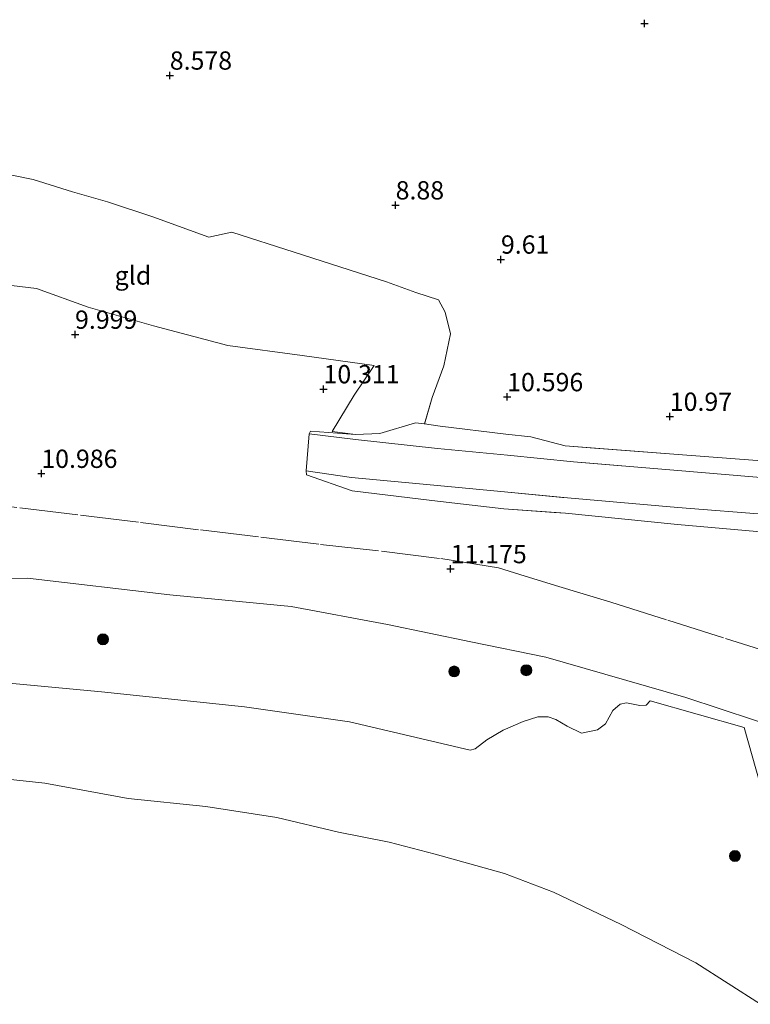
# Model space of a CAD drawing. Units: metres. Extents: x 179996 to 190010, y 431248 to 437501.
# Drawn here: x 181120 to 181220, y 432611 to 432746 of the extents above; entities that cross this region are included whole.
import ezdxf
from ezdxf.enums import TextEntityAlignment as Align

# ---------------------------------------------------------------- set-up
doc = ezdxf.new("R2010")
doc.units = ezdxf.units.M
doc.linetypes.add('IE-TERREINAFSCHEIDING', pattern=[10, 8, -2])
doc.layers.get('0').update_dxf_attribs({"lineweight": 25})
for name, color, linetype, lineweight in [('B-ME-GR-BOOM-S-B1', 93, 'Continuous', 18), ('B-ME-GW-KRUINLIJN-L-B1', 93, 'Continuous', 18), ('B-ME-GW-TEENLIJN-L-B1', 93, 'Continuous', 18), ('B-ME-IE-GRASLAND-GV-B6', 93, 'Continuous', 18), ('B-ME-IE-GRONDWERKLIJN-GROND_INGERICHT-GV-B6', 253, 'Continuous', 18), ('B-ME-IE-GRONDWERKLIJN-GROND_NIETINGERICHT-GV-B6', 253, 'Continuous', 18), ('B-ME-IE-TERREINAFSCHEIDING-RASTERHEKWERK-L-B1', 8, 'IE-TERREINAFSCHEIDING', 18), ('B-ME-OB-WATERLIJN-L-B1', 133, 'OB-WATERLIJN', 18), ('B-ME-OG-WATER-GV-B6', 153, 'Continuous', 18)]:
    doc.layers.add(name, color=color, linetype=linetype, lineweight=lineweight)
doc.layers.add('B-ME-GW-HOOGTEPUNT-S-B1', color=10, linetype='Continuous')
doc.styles.add('NLCS-ISO', font='NLCS-ISO.TTF')
doc.linetypes.add('OB-WATERLIJN', pattern='A,10,[32,NLCS.SHX,S=2,R=0,X=0,Y=0],-12', length=22)

# ---------------------------------------------------------------- blocks, each defined once
blk = doc.blocks.new('hoogtepunt')
for p, q in [((-0.5, 0), (0.5, 0)), ((0, 0.5), (0, -0.5))]:
    blk.add_line(p, q)
blk = doc.blocks.new('boom')
h = blk.add_hatch(color=256)
edge = h.paths.add_edge_path()
edge.add_arc((0, 0), 0.75, 0, 360)
blk.add_circle((0, 0), 0.75)

msp = doc.modelspace()

# ---------------------------------------------------------------- linework, layer by layer
at = {"layer": 'B-ME-GW-KRUINLIJN-L-B1'}
for points in [[(181163.202, 432689.689, 11.58), (181166.216, 432694.663, 11.509), (181168.967, 432698.71, 11.641), (181159.115, 432700.077, 11.64), (181148.926, 432701.448, 11.568), (181138.751, 432704.156, 11.595), (181129.831, 432706.668, 11.682), (181122.736, 432709.226, 11.621), (181113.589, 432710.343, 11.486), (181100.618, 432709.223, 11.563), (181092.577, 432712.413, 11.499), (181087.123, 432715.164, 11.268), (181083.177, 432719.285, 10.941), (181081.1349, 432721.497, 10.7071)], [(181160.046, 432689.374, 11.556), (181166.391, 432688.602, 11.713), (181177.625, 432687.35, 11.672), (181187.186, 432686.431, 11.671), (181196.228, 432685.513, 11.66), (181210.52, 432684.37, 11.634), (181224.007, 432683.228, 11.633)], [(181223.211, 432678.292, 11.665), (181210.477, 432679.279, 11.65), (181195.418, 432680.602, 11.728), (181186.796, 432681.44, 11.692), (181177.111, 432682.338, 11.691), (181165.848, 432683.38, 11.683), (181159.65, 432684.309, 11.638)], [(181097.8633, 432672.2785, 11.5179), (181117.104, 432669.547, 11.42), (181121.519, 432669.644, 11.499), (181140.994, 432667.349, 11.442), (181157.599, 432665.768, 11.42), (181170.75, 432663.28, 11.508), (181182.19, 432660.926, 11.521), (181192.434, 432658.815, 11.521), (181211.585, 432653.287, 11.622), (181225.704, 432648.635, 11.67)]]:
    msp.add_polyline3d(points, dxfattribs=at)
at = {"layer": 'B-ME-GW-TEENLIJN-L-B1'}
for points in [[(181085.0835, 432731.7724, 8.8288), (181090.671, 432730.843, 8.794), (181098.318, 432728.515, 8.885), (181098.385, 432725.914, 9.256), (181101.007, 432725.052, 9.21), (181108.618, 432725.996, 9.038), (181116.64, 432725.309, 8.973), (181122.268, 432724.125, 8.884), (181127.682, 432722.457, 8.855), (181132.473, 432721.094, 8.901), (181138.675, 432719.02, 8.882), (181146.304, 432716.279, 8.939), (181149.478, 432716.947, 8.781), (181158.019, 432714.2126, 8.9065), (181170.637, 432710.173, 9.092), (181174.635, 432708.677, 9.315), (181177.7348, 432707.6902, 9.5431)], [(181175.828, 432690.708, 10.6), (181176.896, 432694.343, 10.444), (181178.497, 432698.656, 10.211), (181179.414, 432703.03, 9.916), (181178.676, 432706.014, 9.714), (181177.7348, 432707.6902, 9.5431)], [(181160.046, 432689.374, 11.556), (181160.215, 432689.709, 11.531), (181166.383, 432689.267, 11.487), (181169.724, 432689.422, 11.27), (181174.61, 432690.883, 10.667), (181175.8298, 432690.7142, 10.6721), (181177.956, 432690.42, 10.681), (181186.964, 432689.325, 10.746), (181190.369, 432688.953, 10.777), (181195.087, 432687.724, 10.984), (181210.556, 432686.544, 10.956), (181224.366, 432685.479, 10.966)], [(181159.65, 432684.309, 11.638), (181159.678, 432683.769, 11.598), (181165.946, 432681.591, 11.261), (181176.825, 432680.256, 11.019), (181186.672, 432679.107, 10.963), (181195.148, 432678.521, 11.038), (181210.44, 432676.986, 10.975), (181222.855, 432675.892, 10.925)]]:
    msp.add_polyline3d(points, dxfattribs=at)
at = {"layer": 'B-ME-IE-GRASLAND-GV-B6'}
for points in [[(181117.104, 432669.547, 11.42), (181121.519, 432669.644, 11.499), (181140.994, 432667.349, 11.442), (181157.599, 432665.768, 11.42), (181170.75, 432663.28, 11.508), (181182.19, 432660.926, 11.521), (181192.434, 432658.815, 11.521), (181211.585, 432653.287, 11.622), (181225.704, 432648.635, 11.67)], [(181221.776, 432641.433, 10.412), (181219.559, 432649.216, 11.229), (181206.73, 432652.85, 10.949), (181206.155, 432652.237, 10.949), (181205.279, 432652.224, 10.915), (181203.458, 432652.564, 10.881), (181202.592, 432652.386, 10.752), (181201.624, 432651.549, 10.507), (181200.61, 432649.713, 10.13), (181199.519, 432648.875, 10.077), (181197.298, 432648.446, 9.925), (181195.335, 432649.377, 9.927), (181193.795, 432650.299, 10.04), (181192.752, 432650.663, 9.992), (181191.336, 432650.674, 9.958), (181189.328, 432650.018, 9.773), (181186.591, 432648.836, 9.398), (181184.364, 432647.537, 9.12), (181182.767, 432646.307, 9.002), (181182.098, 432646.086, 8.85), (181165.557, 432649.964, 9.053), (181151.22, 432652.044, 9.18), (181131.659, 432654.09, 9.07), (181113.61, 432655.759, 8.891)]]:
    msp.add_polyline3d(points, dxfattribs=at)
at = {"layer": 'B-ME-IE-GRONDWERKLIJN-GROND_INGERICHT-GV-B6'}
for points in [[(181116.64, 432725.309, 8.973), (181122.268, 432724.125, 8.884), (181127.682, 432722.457, 8.855), (181132.473, 432721.094, 8.901), (181138.675, 432719.02, 8.882), (181146.304, 432716.279, 8.939), (181149.478, 432716.947, 8.781), (181158.019, 432714.2126, 8.9065), (181170.637, 432710.173, 9.092), (181174.635, 432708.677, 9.315), (181177.7348, 432707.6902, 9.5431), (181178.676, 432706.014, 9.714), (181179.414, 432703.03, 9.916), (181178.497, 432698.656, 10.211), (181176.896, 432694.343, 10.444), (181175.8298, 432690.7142, 10.6721), (181174.61, 432690.883, 10.667), (181169.724, 432689.422, 11.27), (181166.383, 432689.267, 11.487), (181163.202, 432689.689, 11.58), (181166.216, 432694.663, 11.509), (181168.967, 432698.71, 11.641), (181159.115, 432700.077, 11.64), (181148.926, 432701.448, 11.568), (181138.751, 432704.156, 11.595), (181129.831, 432706.668, 11.682), (181122.736, 432709.226, 11.621), (181113.589, 432710.343, 11.486)], [(181224.366, 432685.479, 10.966), (181210.556, 432686.544, 10.956), (181198.4957, 432687.464, 10.9778), (181195.087, 432687.724, 10.984), (181190.369, 432688.953, 10.777), (181186.964, 432689.325, 10.746), (181177.956, 432690.42, 10.681), (181175.8298, 432690.7142, 10.6721), (181176.896, 432694.343, 10.444), (181178.497, 432698.656, 10.211), (181179.414, 432703.03, 9.916), (181178.676, 432706.014, 9.714), (181177.7348, 432707.6902, 9.5431), (181174.635, 432708.677, 9.315), (181170.637, 432710.173, 9.092), (181158.019, 432714.2126, 8.9065), (181149.478, 432716.947, 8.781), (181146.304, 432716.279, 8.939), (181138.675, 432719.02, 8.882), (181132.473, 432721.094, 8.901), (181127.682, 432722.457, 8.855), (181122.268, 432724.125, 8.884), (181116.64, 432725.309, 8.973)], [(181113.589, 432710.343, 11.486), (181122.736, 432709.226, 11.621), (181129.831, 432706.668, 11.682), (181138.751, 432704.156, 11.595), (181148.926, 432701.448, 11.568), (181159.115, 432700.077, 11.64), (181168.967, 432698.71, 11.641), (181166.216, 432694.663, 11.509), (181163.202, 432689.689, 11.58), (181166.383, 432689.267, 11.487), (181160.215, 432689.709, 11.531), (181160.046, 432689.374, 11.556), (181159.65, 432684.309, 11.638), (181159.678, 432683.769, 11.598), (181165.946, 432681.591, 11.261), (181176.825, 432680.256, 11.019), (181186.672, 432679.107, 10.963), (181193.5886, 432678.6288, 11.0242), (181195.148, 432678.521, 11.038), (181210.44, 432676.986, 10.975), (181222.855, 432675.892, 10.925)], [(181224.007, 432683.228, 11.633), (181210.52, 432684.37, 11.634), (181197.3617, 432685.4223, 11.6579), (181196.228, 432685.513, 11.66), (181187.186, 432686.431, 11.671), (181177.625, 432687.35, 11.672), (181166.391, 432688.602, 11.713), (181160.046, 432689.374, 11.556), (181160.215, 432689.709, 11.531), (181166.383, 432689.267, 11.487), (181169.724, 432689.422, 11.27), (181174.61, 432690.883, 10.667), (181175.8298, 432690.7142, 10.6721)], [(181175.8298, 432690.7142, 10.6721), (181177.956, 432690.42, 10.681), (181186.964, 432689.325, 10.746), (181190.369, 432688.953, 10.777), (181195.087, 432687.724, 10.984), (181198.4957, 432687.464, 10.9778), (181210.556, 432686.544, 10.956), (181224.366, 432685.479, 10.966)], [(181223.211, 432678.292, 11.665), (181210.477, 432679.279, 11.65), (181195.418, 432680.602, 11.728), (181194.7221, 432680.6696, 11.7251), (181186.796, 432681.44, 11.692), (181177.111, 432682.338, 11.691), (181165.848, 432683.38, 11.683), (181159.65, 432684.309, 11.638), (181160.046, 432689.374, 11.556)], [(181160.046, 432689.374, 11.556), (181166.391, 432688.602, 11.713), (181177.625, 432687.35, 11.672), (181187.186, 432686.431, 11.671), (181196.228, 432685.513, 11.66), (181197.3617, 432685.4223, 11.6579), (181210.52, 432684.37, 11.634), (181224.007, 432683.228, 11.633)], [(181159.65, 432684.309, 11.638), (181165.848, 432683.38, 11.683), (181177.111, 432682.338, 11.691), (181186.796, 432681.44, 11.692), (181194.7221, 432680.6696, 11.7251), (181195.418, 432680.602, 11.728), (181210.477, 432679.279, 11.65), (181223.211, 432678.292, 11.665)], [(181222.855, 432675.892, 10.925), (181210.44, 432676.986, 10.975), (181195.148, 432678.521, 11.038), (181193.5886, 432678.6288, 11.0242), (181186.672, 432679.107, 10.963), (181176.825, 432680.256, 11.019), (181165.946, 432681.591, 11.261), (181159.678, 432683.769, 11.598), (181159.65, 432684.309, 11.638)], [(181225.704, 432648.635, 11.67), (181211.585, 432653.287, 11.622), (181192.434, 432658.815, 11.521), (181182.19, 432660.926, 11.521), (181170.75, 432663.28, 11.508), (181157.599, 432665.768, 11.42), (181140.994, 432667.349, 11.442), (181121.519, 432669.644, 11.499), (181117.104, 432669.547, 11.42)]]:
    msp.add_polyline3d(points, dxfattribs=at)
at = {"layer": 'B-ME-IE-GRONDWERKLIJN-GROND_NIETINGERICHT-GV-B6'}
for points in [[(181221.831, 432611.348, 7.092), (181212.956, 432617.012, 7.092), (181202.731, 432622.241, 7.092), (181193.479, 432626.683, 7.092), (181186.768, 432629.244, 7.092), (181177.286, 432631.892, 7.092), (181171.022, 432633.54, 7.092), (181164.053, 432634.881, 7.092), (181155.627, 432636.883, 7.092), (181145.918, 432638.404, 7.092), (181135.296, 432639.505, 7.092), (181123.883, 432641.589, 7.092), (181114.029, 432642.631, 7.092), (181105.331, 432643.887, 7.092), (181103.932, 432644.0191, 6.6219), (181102.434, 432648.403, 6.956), (181100.8761, 432658.4813, 8.961)], [(181113.61, 432655.759, 8.891), (181131.659, 432654.09, 9.07), (181151.22, 432652.044, 9.18), (181165.557, 432649.964, 9.053), (181182.098, 432646.086, 8.85), (181182.767, 432646.307, 9.002), (181184.364, 432647.537, 9.12), (181186.591, 432648.836, 9.398), (181189.328, 432650.018, 9.773), (181191.336, 432650.674, 9.958), (181192.752, 432650.663, 9.992), (181193.795, 432650.299, 10.04), (181195.335, 432649.377, 9.927), (181197.298, 432648.446, 9.925), (181199.519, 432648.875, 10.077), (181200.61, 432649.713, 10.13), (181201.624, 432651.549, 10.507), (181202.592, 432652.386, 10.752), (181203.458, 432652.564, 10.881), (181205.279, 432652.224, 10.915), (181206.155, 432652.237, 10.949), (181206.73, 432652.85, 10.949), (181219.559, 432649.216, 11.229), (181221.776, 432641.433, 10.412)]]:
    msp.add_polyline3d(points, dxfattribs=at)
at = {"layer": 'B-ME-IE-TERREINAFSCHEIDING-RASTERHEKWERK-L-B1'}
msp.add_polyline3d([(181224.638, 432658.971, 11.591), (181216.745, 432661.474, 11.622), (181208.967, 432663.942, 11.452), (181201.331, 432666.322, 11.288), (181193.772, 432668.602, 11.215), (181188.873, 432670.1384, 11.1949), (181185.96, 432671.052, 11.183), (181177.895, 432672.329, 11.156), (181169.56, 432673.349, 11.469), (181161.372, 432674.279, 11.42), (181153.143, 432675.265, 11.51), (181144.925, 432676.248, 11.504), (181136.704, 432677.281, 11.541), (181128.422, 432678.288, 11.606), (181120.059, 432679.288, 11.48), (181111.74, 432680.291, 11.509), (181103.377, 432681.311, 11.455), (181095.973, 432682.167, 11.397), (181093.0345, 432688.1614, 11.2533), (181090.197, 432694.155, 11.185), (181084.673, 432702.726, 11.178)], dxfattribs=at)
at = {"layer": 'B-ME-OB-WATERLIJN-L-B1'}
msp.add_polyline3d([(181221.831, 432611.348, 7.092), (181212.956, 432617.012, 7.092), (181202.731, 432622.241, 7.092), (181193.479, 432626.683, 7.092), (181186.768, 432629.244, 7.092), (181177.286, 432631.892, 7.092), (181171.022, 432633.54, 7.092), (181164.053, 432634.881, 7.092), (181155.627, 432636.883, 7.092), (181145.918, 432638.404, 7.092), (181135.296, 432639.505, 7.092), (181123.883, 432641.589, 7.092), (181114.029, 432642.631, 7.092)], dxfattribs=at)
at = {"layer": 'B-ME-OG-WATER-GV-B6'}
msp.add_polyline3d([(181114.029, 432642.631, 7.092), (181123.883, 432641.589, 7.092), (181135.296, 432639.505, 7.092), (181145.918, 432638.404, 7.092), (181155.627, 432636.883, 7.092), (181164.053, 432634.881, 7.092), (181171.022, 432633.54, 7.092), (181177.286, 432631.892, 7.092), (181186.768, 432629.244, 7.092), (181193.479, 432626.683, 7.092), (181202.731, 432622.241, 7.092), (181212.956, 432617.012, 7.092), (181221.831, 432611.348, 7.092)], dxfattribs=at)

# ---------------------------------------------------------------- block references
at = {"layer": 'B-ME-GR-BOOM-S-B1', "rotation": 90}
for p in [(181131.842, 432661.265, 10.139), (181179.895, 432656.865, 10.541), (181189.763, 432657.039, 10.893), (181218.305, 432631.637, 8.79)]:
    msp.add_blockref('boom', p, dxfattribs=at)
at = {"layer": 'B-ME-GW-HOOGTEPUNT-S-B1', "rotation": 90}
for p in [(181205.938, 432745.502, 9.5), (181205.938, 432745.502, 9.5), (181140.986, 432738.385, 8.578), (181140.986, 432738.385, 8.578), (181171.887, 432720.636, 8.88), (181171.887, 432720.636, 8.88), (181186.293, 432713.22, 9.61), (181186.293, 432713.22, 9.61), (181128.017, 432702.948, 9.999), (181128.017, 432702.948, 9.999), (181162.015, 432695.487, 10.311), (181162.015, 432695.487, 10.311), (181187.144, 432694.406, 10.596), (181187.144, 432694.406, 10.596), (181209.4, 432691.725, 10.97), (181209.4, 432691.725, 10.97), (181123.407, 432683.924, 10.986), (181123.407, 432683.924, 10.986), (181179.41, 432670.885, 11.175), (181179.41, 432670.885, 11.175)]:
    msp.add_blockref('hoogtepunt', p, dxfattribs=at)

# ---------------------------------------------------------------- texts
at = {"layer": 'B-ME-GW-HOOGTEPUNT-S-B1', "ltscale": 0.2, "style": 'NLCS-ISO'}
for s, p in [('8.578', (181140.986, 432738.385, 8.578)), ('8.578', (181140.986, 432738.385, 8.578)), ('8.88', (181171.887, 432720.636, 8.88)), ('8.88', (181171.887, 432720.636, 8.88)), ('9.61', (181186.293, 432713.22, 9.61)), ('9.61', (181186.293, 432713.22, 9.61)), ('9.999', (181128.017, 432702.948, 9.999)), ('9.999', (181128.017, 432702.948, 9.999)), ('10.311', (181162.015, 432695.487, 10.311)), ('10.311', (181162.015, 432695.487, 10.311)), ('10.596', (181187.144, 432694.406, 10.596)), ('10.596', (181187.144, 432694.406, 10.596)), ('10.97', (181209.4, 432691.725, 10.97)), ('10.97', (181209.4, 432691.725, 10.97)), ('10.986', (181123.407, 432683.924, 10.986)), ('10.986', (181123.407, 432683.924, 10.986)), ('11.175', (181179.41, 432670.885, 11.175)), ('11.175', (181179.41, 432670.885, 11.175))]:
    msp.add_text(s, height=2.5, dxfattribs=at).set_placement(p, align=Align.BOTTOM_LEFT)
at = {"layer": 'B-ME-IE-GRONDWERKLIJN-GROND_INGERICHT-GV-B6', "ltscale": 0.2, "style": 'NLCS-ISO'}
msp.add_text('gld', height=2.5, dxfattribs=at).set_placement((181135.9426, 432711.0185), align=Align.MIDDLE_CENTER)

doc.saveas('drawing.dxf')
